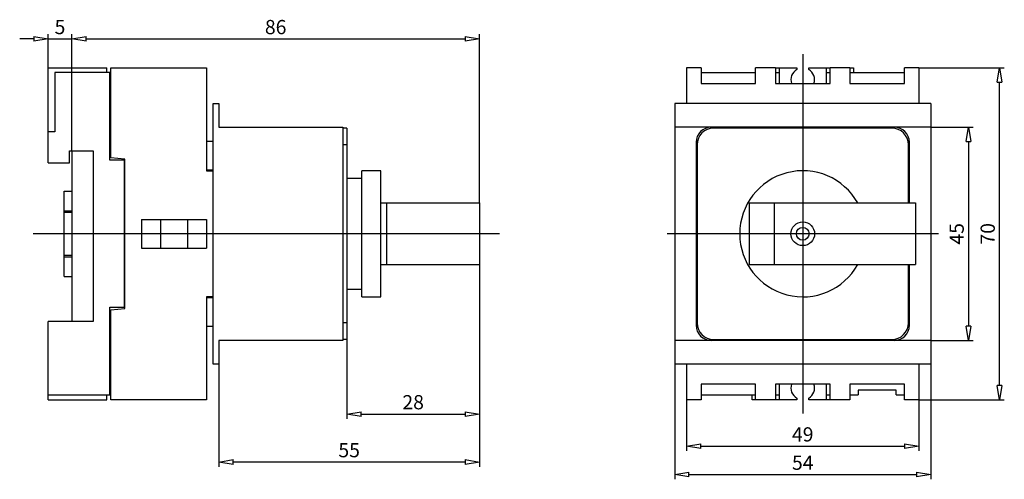
# Model space of a CAD drawing. Extents: x 314.3 to 397.4, y 240.3 to 279.1.
import ezdxf

# ---------------------------------------------------------------- set-up
doc = ezdxf.new("R2010")
doc.units = 0
doc.header["$LTSCALE"] = 0.25
doc.layers.get('0').update_dxf_attribs({"linetype": 'CONTINUOUS'})
doc.layers.add('BEM', color=3, linetype='CONTINUOUS')
doc.styles.get("Standard").update_dxf_attribs({"font": 'isocp.shx', "oblique": 15})

# ---------------------------------------------------------------- blocks, each defined once
blk = doc.blocks.new('_ClosedBlank')
at = {"layer": 'BEM', "color": 0, "lineweight": -2}
for p, q in [((-1, 0.167), (0, 0)), ((-1, 0.167), (-1, -0.167)), ((0, 0), (-1, -0.167))]:
    blk.add_line(p, q, dxfattribs=at)

msp = doc.modelspace()

# ---------------------------------------------------------------- linework, layer by layer
for p, q in [((316.745, 274.99), (316.745, 277.836)), ((318.745, 277.436), (318.745, 277.836)), ((318.745, 267.99), (318.745, 277.836)), ((353.145, 263.59), (353.145, 277.836)), ((315.545, 277.436), (314.345, 277.436)), ((316.745, 277.436), (318.745, 277.436)), ((319.945, 277.436), (351.945, 277.436)), ((319.945, 277.436), (321.145, 277.436)), ((316.745, 266.99), (316.745, 274.99)), ((316.745, 274.99), (321.705, 274.99)), ((317.305, 274.59), (317.305, 269.59)), ((321.945, 274.59), (317.305, 274.59)), ((321.705, 274.59), (321.705, 274.99)), ((321.945, 267.19), (321.945, 274.59)), ((322.025, 274.99), (330.105, 274.99)), ((322.025, 267.395), (322.025, 274.99)), ((330.105, 274.99), (330.105, 266.31)), ((370.619, 274.99), (370.619, 271.99)), ((371.839, 274.99), (370.619, 274.99)), ((371.839, 274.99), (371.839, 273.67)), ((371.839, 274.59), (376.439, 274.59)), ((378.119, 274.99), (376.439, 274.99)), ((376.439, 273.67), (376.439, 274.99)), ((378.119, 274.99), (378.119, 273.67)), ((378.119, 274.99), (379.919, 274.99)), ((378.119, 274.59), (378.419, 274.59)), ((378.419, 274.99), (378.419, 273.67)), ((379.919, 274.99), (379.919, 274.856)), ((380.919, 274.99), (382.719, 274.99)), ((380.919, 274.856), (380.919, 274.99)), ((382.419, 273.67), (382.419, 274.99)), ((382.419, 274.59), (382.719, 274.59)), ((382.719, 273.67), (382.719, 274.99)), ((384.399, 274.99), (382.719, 274.99)), ((384.399, 274.99), (384.399, 273.67)), ((384.399, 274.99), (384.699, 274.99)), ((384.399, 274.59), (388.999, 274.59)), ((384.699, 274.99), (384.699, 274.59)), ((388.999, 273.67), (388.999, 274.99)), ((390.219, 274.99), (388.999, 274.99)), ((390.219, 274.99), (390.219, 271.99)), ((390.219, 274.99), (397.427, 274.99)), ((321.945, 273.39), (322.025, 273.39)), ((371.839, 273.67), (376.439, 273.67)), ((378.119, 273.67), (382.719, 273.67)), ((384.399, 273.67), (388.999, 273.67)), ((397.027, 248.19), (397.027, 273.79)), ((330.665, 271.99), (331.145, 271.99)), ((330.665, 249.99), (330.665, 271.99)), ((331.145, 271.99), (331.145, 269.99)), ((391.219, 271.99), (369.619, 271.99)), ((369.619, 271.99), (369.619, 249.99)), ((391.219, 271.99), (391.219, 249.99)), ((317.305, 269.59), (316.745, 269.59)), ((331.145, 269.99), (341.625, 269.99)), ((341.625, 269.99), (341.625, 251.99)), ((341.945, 269.91), (341.625, 269.91)), ((341.945, 269.91), (341.945, 252.07)), ((391.219, 269.99), (369.619, 269.99)), ((387.939, 269.91), (372.899, 269.91)), ((391.219, 269.99), (394.808, 269.99)), ((330.665, 268.79), (330.105, 268.79)), ((341.945, 268.51), (341.625, 268.51)), ((371.419, 268.71), (371.419, 253.27)), ((371.499, 268.51), (371.499, 253.47)), ((389.339, 263.59), (389.339, 268.51)), ((389.419, 263.59), (389.419, 268.71)), ((394.408, 268.79), (394.408, 253.19)), ((318.545, 266.99), (318.545, 267.99)), ((318.545, 267.99), (320.545, 267.99)), ((318.745, 267.99), (318.745, 253.59)), ((320.545, 267.99), (320.545, 253.59)), ((316.745, 266.99), (318.545, 266.99)), ((323.185, 267.19), (321.945, 267.19)), ((323.225, 267.29), (322.025, 267.395)), ((323.185, 254.79), (323.185, 267.19)), ((323.225, 254.69), (323.225, 267.29)), ((330.105, 266.39), (330.665, 266.39)), ((330.105, 266.31), (330.665, 266.31)), ((343.225, 255.67), (343.225, 266.31)), ((344.825, 266.31), (343.225, 266.31)), ((344.825, 255.67), (344.825, 266.31)), ((343.225, 265.65), (341.945, 265.65)), ((318.105, 257.39), (318.105, 264.59)), ((318.105, 264.59), (318.745, 264.59)), ((323.185, 263.69), (323.225, 263.69)), ((344.825, 263.59), (353.145, 263.59)), ((345.305, 263.59), (345.305, 258.39)), ((353.145, 263.59), (353.145, 258.39)), ((375.899, 263.59), (389.939, 263.59)), ((375.899, 263.59), (375.899, 258.39)), ((378.019, 263.59), (378.019, 258.39)), ((389.939, 263.59), (389.939, 258.39)), ((318.105, 262.94), (318.745, 262.94)), ((318.745, 262.79), (318.105, 262.79)), ((324.625, 262.19), (324.625, 259.79)), ((324.625, 262.19), (330.105, 262.19)), ((326.225, 262.19), (326.225, 259.79)), ((328.505, 262.19), (328.505, 259.79)), ((330.105, 262.19), (330.105, 259.79)), ((324.625, 259.79), (330.105, 259.79)), ((318.105, 259.19), (318.745, 259.19)), ((318.105, 259.041), (318.745, 259.041)), ((344.825, 258.39), (353.145, 258.39)), ((353.145, 258.39), (353.145, 245.38)), ((375.899, 258.39), (389.939, 258.39)), ((389.339, 253.47), (389.339, 258.39)), ((389.419, 253.27), (389.419, 258.39)), ((323.185, 258.29), (323.225, 258.29)), ((318.105, 257.39), (318.745, 257.39)), ((341.945, 256.33), (343.225, 256.33)), ((330.105, 255.67), (330.105, 246.99)), ((330.665, 255.67), (330.105, 255.67)), ((330.665, 255.59), (330.105, 255.59)), ((343.225, 255.67), (344.825, 255.67)), ((321.945, 247.39), (321.945, 254.79)), ((321.945, 254.79), (323.185, 254.79)), ((322.025, 254.585), (323.225, 254.69)), ((322.025, 246.99), (322.025, 254.585)), ((316.745, 246.99), (316.745, 253.59)), ((320.545, 253.59), (316.745, 253.59)), ((341.945, 253.47), (341.625, 253.47)), ((330.105, 253.19), (330.665, 253.19)), ((331.145, 251.99), (331.145, 249.99)), ((341.625, 251.99), (331.145, 251.99)), ((341.945, 252.07), (341.625, 252.07)), ((341.945, 252.07), (341.945, 245.38)), ((353.145, 251.885), (353.145, 241.334)), ((391.219, 251.99), (369.619, 251.99)), ((372.899, 252.07), (387.939, 252.07)), ((391.219, 251.99), (394.808, 251.99)), ((331.145, 249.99), (330.665, 249.99)), ((331.145, 249.99), (331.145, 241.334)), ((391.219, 249.99), (369.619, 249.99)), ((369.619, 249.99), (369.619, 240.274)), ((370.619, 249.99), (370.619, 246.99)), ((390.219, 249.99), (390.219, 246.99)), ((391.219, 249.99), (391.219, 240.274)), ((321.945, 248.59), (322.025, 248.59)), ((376.439, 248.31), (371.839, 248.31)), ((371.839, 248.31), (371.839, 246.99)), ((376.439, 246.99), (376.439, 248.31)), ((378.119, 248.31), (378.119, 246.99)), ((382.719, 248.31), (378.119, 248.31)), ((378.419, 248.31), (378.419, 246.99)), ((382.419, 246.99), (382.419, 248.31)), ((382.719, 246.99), (382.719, 248.31)), ((384.399, 248.31), (384.399, 246.99)), ((388.999, 248.31), (384.399, 248.31)), ((385.099, 247.79), (385.099, 247.39)), ((388.299, 247.79), (385.099, 247.79)), ((388.299, 247.39), (388.299, 247.79)), ((388.999, 246.99), (388.999, 248.31)), ((316.745, 247.39), (321.945, 247.39)), ((316.745, 246.99), (321.705, 246.99)), ((321.705, 246.99), (321.705, 247.39)), ((330.105, 246.99), (322.025, 246.99)), ((371.839, 246.99), (370.619, 246.99)), ((370.619, 246.99), (370.619, 242.663)), ((371.839, 247.39), (376.439, 247.39)), ((376.139, 246.99), (376.139, 247.39)), ((376.439, 246.99), (376.139, 246.99)), ((378.119, 246.99), (376.439, 246.99)), ((378.119, 247.39), (378.419, 247.39)), ((379.919, 246.99), (378.119, 246.99)), ((379.919, 247.124), (379.919, 246.99)), ((380.919, 246.99), (380.919, 247.124)), ((382.719, 246.99), (380.919, 246.99)), ((382.419, 247.39), (382.719, 247.39)), ((384.399, 246.99), (382.719, 246.99)), ((384.399, 247.39), (385.099, 247.39)), ((388.299, 247.39), (388.999, 247.39)), ((390.219, 246.99), (388.999, 246.99)), ((390.219, 246.99), (390.219, 242.663)), ((390.219, 246.99), (397.427, 246.99)), ((343.145, 245.78), (351.945, 245.78)), ((371.819, 243.063), (389.019, 243.063)), ((351.945, 241.734), (332.345, 241.734)), ((370.819, 240.674), (390.019, 240.674))]:
    msp.add_line(p, q)
at = {"ltscale": 0.5}
for p, q in [((380.419, 276.14), (380.419, 245.84)), ((354.822, 260.99), (315.471, 260.99)), ((391.862, 260.99), (368.976, 260.99))]:
    msp.add_line(p, q, dxfattribs=at)
for radius in [1, 0.54]:
    msp.add_circle((380.419, 260.99), radius)
for centre, radius, start, end in [((380.419, 273.99), 1, 120, 198.66292), ((380.419, 273.99), 1, 341.33708, 60), ((372.699, 268.71), 1.28, 90, 180), ((372.899, 268.51), 1.4, 90, 180), ((387.939, 268.51), 1.4, 0, 90), ((388.139, 268.71), 1.28, 0, 90), ((380.419, 260.99), 5.32, 29.2566, 330.7434), ((372.899, 253.47), 1.4, 180, 270), ((387.939, 253.47), 1.4, 270, 0), ((372.699, 253.27), 1.28, 180, 270), ((388.139, 253.27), 1.28, 270, 0), ((380.419, 247.99), 1, 161.33708, 240), ((380.419, 247.99), 1, 300, 18.66292)]:
    msp.add_arc(centre, radius, start, end)

# ---------------------------------------------------------------- block references
at = {"xscale": 1.2, "yscale": 1.2, "zscale": 1.2}
for p in [(316.745, 277.436), (353.145, 277.436), (353.145, 245.78), (390.219, 243.063), (353.145, 241.734), (391.219, 240.674)]:
    msp.add_blockref('_ClosedBlank', p, dxfattribs=at)
for p, rotation in [((318.745, 277.436), 180), ((318.745, 277.436), 180), ((397.027, 274.99), 90), ((394.408, 269.99), 90), ((394.408, 251.99), 270), ((397.027, 246.99), 270), ((341.945, 245.78), 180), ((370.619, 243.063), 180), ((331.145, 241.734), 180), ((369.619, 240.674), 180)]:
    msp.add_blockref('_ClosedBlank', p, dxfattribs=dict(at, rotation=rotation))

# ---------------------------------------------------------------- texts
at = {"char_height": 1.2, "attachment_point": 5}
for s, insert in [('\\A1;5', (317.745, 278.436)), ('\\A1;86', (335.945, 278.436)), ('\\A1;28', (347.545, 246.78)), ('\\A1;49', (380.419, 244.063)), ('\\A1;55', (342.145, 242.734)), ('\\A1;54', (380.419, 241.674))]:
    msp.add_mtext(s, dxfattribs=dict(at, insert=insert))
at = {"char_height": 1.2, "attachment_point": 5, "rotation": 90}
for s, insert in [('\\A1;45', (393.408, 260.99)), ('\\A1;70', (396.027, 260.99))]:
    msp.add_mtext(s, dxfattribs=dict(at, insert=insert))

doc.saveas('drawing.dxf')
